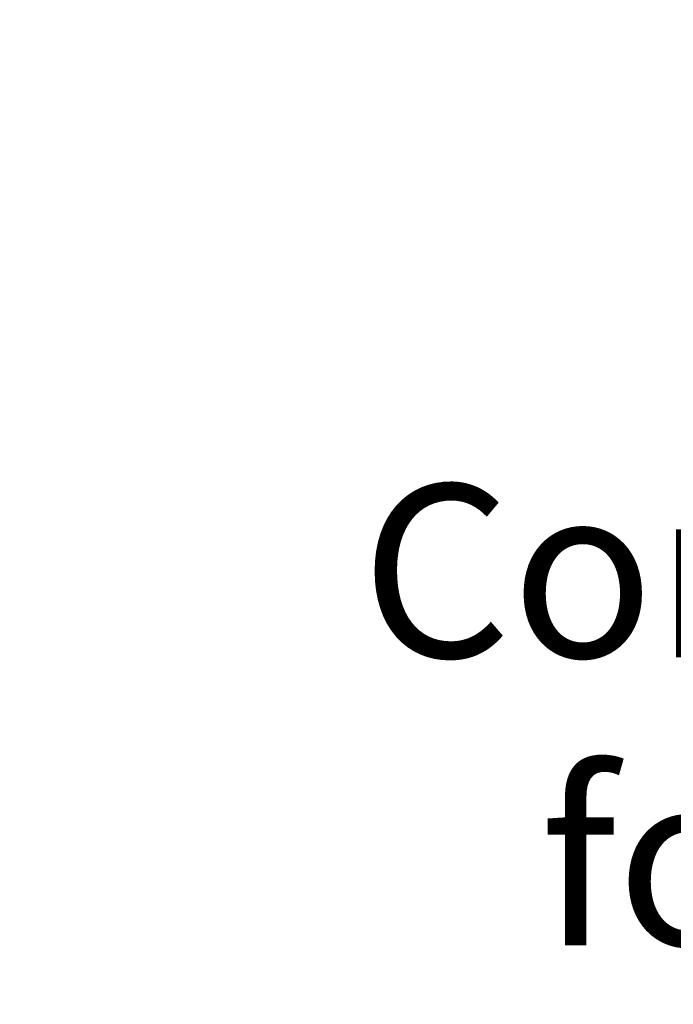
# Model space of a CAD drawing. Extents: x 1538956 to 1571595, y 5042519 to 5072519.
# Drawn here: x 1547696 to 1549965, y 5049114 to 5052532 of the extents above; entities that cross this region are included whole.
import ezdxf

# ---------------------------------------------------------------- set-up
doc = ezdxf.new("R2010")
doc.units = 0
doc.header["$LTSCALE"] = 2
doc.header["$MEASUREMENT"] = 0
doc.linetypes.add('NASCOSTA2', pattern=[4.7625, 3.175, -1.5875])
for name, color, linetype in [('base_cat_ret_foglio', 71, 'Continuous'), ('conica', 8, 'Continuous'), ('inviluppo', 255, 'Continuous')]:
    doc.layers.add(name, color=color, linetype=linetype)
doc.styles.add('PC01', font='ARIAL.TTF')

msp = doc.modelspace()

# ---------------------------------------------------------------- linework, layer by layer
at = {"layer": 'conica', "linetype": 'NASCOSTA2', "flags": 128}
for points in [[(1561985.6, 5054568.8, -0.363694), (1555057.8, 5051243.5), (1552215.3, 5051969.7, -0.385079), (1547781.7, 5058656.3, -0.383658)], [(1561948.8, 5054584.3, -0.363643), (1555067.7, 5051282.3), (1552225.2, 5052008.5, -0.384884), (1547820.6, 5058646.3, -0.384884)], [(1561838.1, 5054631, -0.363487), (1555097.4, 5051398.5), (1552254.9, 5052124.7, -0.384283), (1547937.5, 5058616.5, -0.383658)], [(1561801.3, 5054646.5, -0.363433), (1555107.3, 5051437.3), (1552264.8, 5052163.5, -0.384078), (1547976.5, 5058606.5, -0.383658)], [(1561690.6, 5054693.2, -0.363268), (1555137, 5051553.6), (1552294.5, 5052279.8, -0.383443), (1548093.4, 5058576.7, -0.383443)], [(1561653.8, 5054708.7, -0.363211), (1555146.9, 5051592.3), (1552304.4, 5052318.5, -0.383226), (1548132.4, 5058566.7, -0.383226)]]:
    msp.add_lwpolyline(points, format="xyb", dxfattribs=at)
at = {"layer": 'conica', "color": 255, "linetype": 'NASCOSTA2', "flags": 128}
msp.add_lwpolyline([(1561727.5, 5054677.6, -0.363324), (1555127.1, 5051514.8), (1552284.6, 5052241, -0.383658), (1548054.4, 5058586.6)], format="xyb", dxfattribs=at)
at = {"layer": 'conica', "linetype": 'NASCOSTA2'}
for radius, start, end in [(5901, 171.50419, 255.66843), (5861, 171.54416, 255.66843), (5741, 171.66743, 255.66843), (5581, 171.8401, 255.6684), (5541, 171.8848, 255.6684), (5501, 171.9302, 255.6684), (5461, 171.9762, 255.6684), (5421, 172.023, 255.6684)]:
    msp.add_arc((1553695.8, 5057764.6), radius, start, end, dxfattribs=at)
at = {"layer": 'inviluppo'}
msp.add_lwpolyline([(1562003.1, 5054561.4, -0.363718), (1555053.1, 5051225.1), (1552210.6, 5051951.3, -0.38517), (1547763.2, 5058661, -0.38517)], format="xyb", dxfattribs=at).dxf.unprotected_set("ltscale", 0)

# ---------------------------------------------------------------- texts
at = {"layer": 'base_cat_ret_foglio', "color": 92, "insert": (1551612.4, 5049131.1), "char_height": 600, "width": 5790.439, "attachment_point": 8, "style": 'PC01'}
msp.add_mtext('Comun Nuovo\\Pfoglio 905A', dxfattribs=at)

doc.saveas('drawing.dxf')
